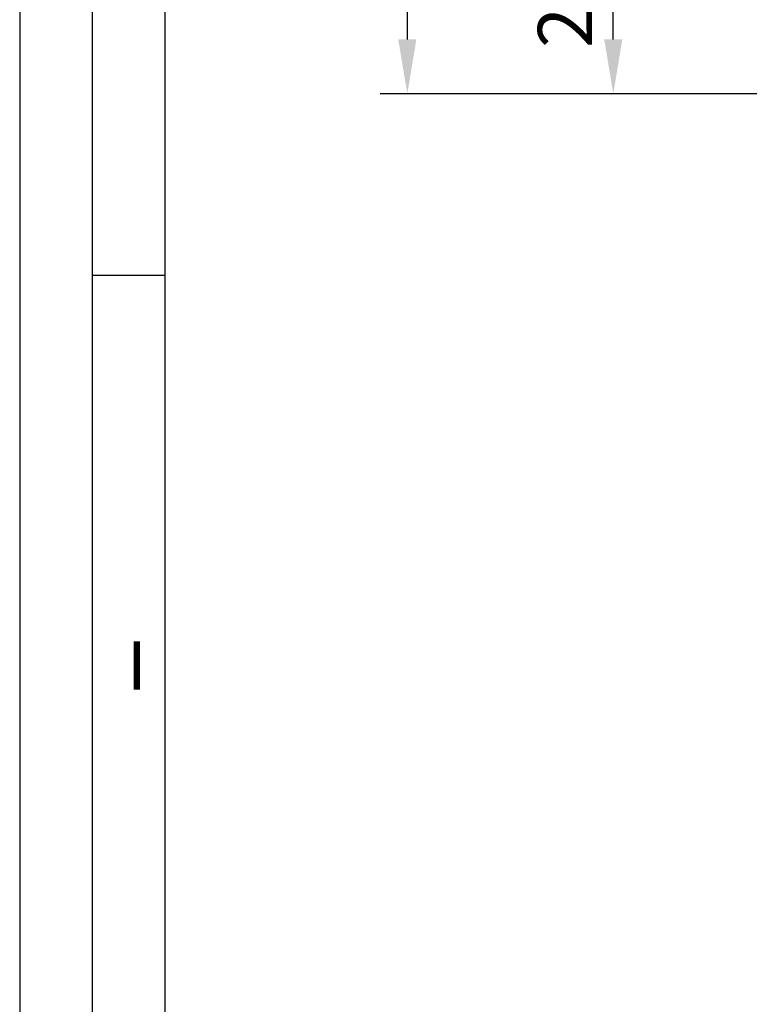
# Model space of a CAD drawing. Extents: x 1417 to 2506, y 7585 to 16014.
# Drawn here: x 1845 to 1929, y 15191 to 15304 of the extents above; entities that cross this region are included whole.
import ezdxf

# ---------------------------------------------------------------- set-up
doc = ezdxf.new("R2010")
doc.units = 0
doc.header["$MEASUREMENT"] = 0
doc.layers.get('0').update_dxf_attribs({"linetype": 'CONTINUOUS'})
doc.layers.get('DEFPOINTS').update_dxf_attribs({"linetype": 'CONTINUOUS'})
doc.styles.add('Arial', font='arial.ttf')
doc.styles.add('ISO9', font='simplex')
doc.dimstyles.new('M 1zu1 schmidt', dxfattribs={"dimscale": 2.5, "dimtxt": 2.5, "dimasz": 2.5, "dimexe": 1.25, "dimexo": 0.625, "dimgap": 0.975, "dimtad": 1, "dimdec": 1, "dimdsep": 46, "dimtxsty": 'ISO9', "dimcen": 2.5, "dimclrd": 1, "dimclre": 1, "dimclrt": 1, "dimadec": 0, "dimazin": 0, "dimtfac": 1, "dimtdec": 1, "dimtmove": 0, "dimatfit": 3, "dimfxl": 1, "dimtolj": 1, "dimtzin": 0, "dimlwd": -1, "dimarcsym": 0})

# ---------------------------------------------------------------- blocks, each defined once
blk = doc.blocks.new('*D10')
at = {"color": 1, "lineweight": -2, "transparency": 16777216}
for p, q in [((1941.82, 15947.02), (1886.35, 15947.02)), ((1941.82, 15295.72), (1886.35, 15295.72))]:
    blk.add_line(p, q, dxfattribs=at)
at = {"color": 1, "transparency": 16777216}
blk.add_line((1889.48, 15940.77), (1889.48, 15301.97), dxfattribs=at)
for points in [[(1888.43, 15940.77), (1890.52, 15940.77), (1889.48, 15947.02)], [(1888.43, 15301.97), (1890.52, 15301.97), (1889.48, 15295.72)]]:
    blk.add_solid(points, dxfattribs=at)
at = {"layer": 'DEFPOINTS', "color": 0, "transparency": 16777216}
for p in [(1943.38, 15947.02), (1889.48, 15295.72), (1943.38, 15295.72)]:
    blk.add_point(p, dxfattribs=at)
at = {"color": 1, "transparency": 16777216, "insert": (1882.28, 15621.57), "char_height": 6.25, "attachment_point": 5, "rotation": 90, "style": 'ISO9'}
blk.add_mtext('\\A1;Elementhöhe / height', dxfattribs=at)
blk = doc.blocks.new('*D12')
at = {"color": 1, "lineweight": -2, "transparency": 16777216}
for p, q in [((1941.82, 15315.72), (1910.09, 15315.72)), ((1941.82, 15295.72), (1910.09, 15295.72))]:
    blk.add_line(p, q, dxfattribs=at)
at = {"color": 1, "transparency": 16777216}
blk.add_line((1913.21, 15301.97), (1913.21, 15309.47), dxfattribs=at)
for points in [[(1912.17, 15309.47), (1914.25, 15309.47), (1913.21, 15315.72)], [(1912.17, 15301.97), (1914.25, 15301.97), (1913.21, 15295.72)]]:
    blk.add_solid(points, dxfattribs=at)
at = {"layer": 'DEFPOINTS', "color": 0, "transparency": 16777216}
for p in [(1913.21, 15315.72), (1943.38, 15315.72), (1943.38, 15295.72)]:
    blk.add_point(p, dxfattribs=at)
at = {"color": 1, "transparency": 16777216, "insert": (1907.65, 15305.72), "char_height": 6.25, "attachment_point": 5, "rotation": 90, "style": 'ISO9'}
blk.add_mtext('\\A1;20', dxfattribs=at)

msp = doc.modelspace()

# ---------------------------------------------------------------- linework, layer by layer
msp.add_line((1861.52, 15274.78), (1853.16, 15274.78))
for points in [[(1844.81, 15077.43), (2506.38, 15077.43), (2506.38, 16014.09), (1844.81, 16014.09)], [(1853.16, 15085.78), (2498.02, 15085.78), (2498.02, 16005.74), (1853.16, 16005.74)], [(1861.52, 15094.13), (2489.67, 15094.13), (2489.67, 15997.38), (1861.52, 15997.38)]]:
    msp.add_lwpolyline(points, close=True)

# ---------------------------------------------------------------- texts
at = {"insert": (1857.19, 15232.66), "char_height": 5.57, "attachment_point": 1, "style": 'Arial'}
msp.add_mtext('I', dxfattribs=at)

# ---------------------------------------------------------------- dimensions: what is measured, and where the dimension line sits
dim = msp.add_linear_dim(base=(1889.48, 15295.72), p1=(1943.38, 15947.02), p2=(1943.38, 15295.72), angle=90, text='Elementhöhe / height', dimstyle='M 1zu1 schmidt')
dim.commit()
dim.dimension.update_dxf_attribs({"geometry": '*D10', "text_midpoint": (1889.48, 15621.57), "dimtype": 160})
dim = msp.add_linear_dim(base=(1913.21, 15315.72), p1=(1943.38, 15295.72), p2=(1943.38, 15315.72), angle=90, dimstyle='M 1zu1 schmidt')
dim.commit()
dim.dimension.update_dxf_attribs({"geometry": '*D12', "text_midpoint": (1907.65, 15305.72)})

doc.saveas('drawing.dxf')
